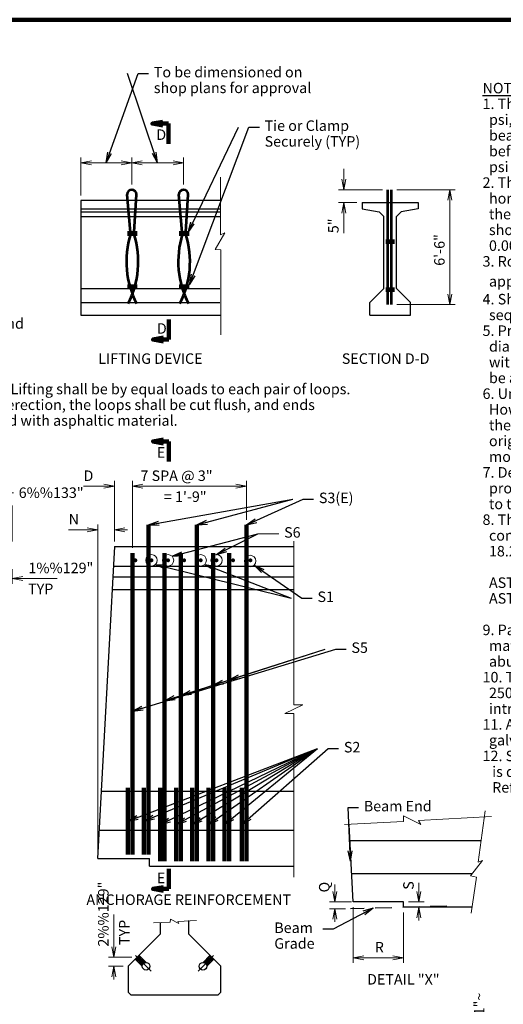
# Model space of a CAD drawing. Units: inches. Extents: x 26483 to 32835, y -12143 to -8107.
# Drawn here: x 30017 to 31312, y -10761 to -8126 of the extents above; entities that cross this region are included whole.
import ezdxf
from ezdxf.enums import TextEntityAlignment as Align

# ---------------------------------------------------------------- set-up
doc = ezdxf.new("R2010")
doc.units = ezdxf.units.IN
doc.header["$MEASUREMENT"] = 0
for name, pattern in [('DGN Style 2', [73.922181, 44.353309, -29.568872]), ('DGN Style 3', [103.491053, 73.922181, -29.568872]), ('DGN Style 4', [118.349411, 59.137745, -29.568872, 0.073922, -29.568872])]:
    doc.linetypes.add(name, pattern=pattern)
for name, color, linetype, lineweight in [('1', 7, 'Continuous', 0), ('14', 7, 'Continuous', 0), ('16', 7, 'Continuous', 0), ('center line', 2, 'DGN Style 4', 40), ('construction line', 3, 'Continuous', 30), ('dimension line', 2, 'Continuous', 13), ('hidden line', 6, 'DGN Style 3', 30), ('rebar', 5, 'Continuous', 53), ('text', 1, 'Continuous', 30)]:
    doc.layers.add(name, color=color, linetype=linetype, lineweight=lineweight)
doc.styles.add('Style-gen_eng', font='gen_eng.shx')
doc.dimstyles.get("Standard").update_dxf_attribs({"dimtxt": 0.18, "dimasz": 0.18, "dimexe": 0.18, "dimexo": 0.0625, "dimgap": 0.09, "dimtad": 0, "dimtih": 1, "dimtoh": 1, "dimdec": 4, "dimzin": 0, "dimdsep": 46, "dimtxsty": 'Standard', "dimcen": 0.09, "dimadec": 0, "dimazin": 0, "dimtfac": 1, "dimtdec": 4, "dimtofl": 0, "dimtmove": 0, "dimatfit": 3, "dimfxl": 1, "dimtolj": 1, "dimtzin": 0, "dimarcsym": 0})

# ---------------------------------------------------------------- blocks, each defined once
blk = doc.blocks.new('*D34')
at = {"layer": 'Defpoints'}
for p in [(31012.220945, -8581.103496), (31168.715945, -8734.702996), (31012.220945, -8888.302496), (31168.715945, -8888.302496)]:
    blk.add_point(p, dxfattribs=at)
at = {"layer": 'dimension line', "color": 2, "linetype": 'Continuous', "lineweight": 13}
for p, q in [((31026.266945, -8581.103496), (31182.761945, -8581.103496)), ((31168.715945, -8581.103496), (31168.715945, -8888.302496)), ((31026.266945, -8888.302496), (31182.761945, -8888.302496))]:
    blk.add_line(p, q, dxfattribs=at)
at = {"layer": 'dimension line', "color": 2, "linetype": 'Continuous', "lineweight": 13, "flags": 128}
for points in [[(31163.448695, -8609.195496), (31168.715945, -8581.103496), (31173.983195, -8609.195496)], [(31173.983195, -8860.210496), (31168.715945, -8888.302496), (31163.448695, -8860.210496)]]:
    blk.add_lwpolyline(points, dxfattribs=at)
at = {"layer": 'dimension line', "color": 1, "linetype": 'Continuous', "lineweight": 30, "style": 'Style-gen_eng'}
blk.add_text('6\'-6"', height=28.092, rotation=90, dxfattribs=at).set_placement((31140.623945, -8784.578984), align=Align.MIDDLE_LEFT)
blk = doc.blocks.new('TerminatorOpen_0.4')
at = {"color": 0, "linetype": 'ByBlock', "lineweight": -2}
for q in [(-1, 0.1875), (-1, 0), (-1, -0.1875)]:
    blk.add_line((0, 0), q, dxfattribs=at)
blk = doc.blocks.new('*D35')
at = {"layer": 'Defpoints'}
for p in [(31002.405945, -8581.103496), (30884.658271, -8615.415496), (30933.424945, -8615.415496), (30884.658271, -8677.461712)]:
    blk.add_point(p, dxfattribs=at)
at = {"layer": 'dimension line', "color": 2, "linetype": 'Continuous', "lineweight": 13}
for p, q in [((30884.658271, -8524.919496), (30884.658271, -8581.103496)), ((30988.359945, -8581.103496), (30870.612271, -8581.103496)), ((30919.378945, -8615.415496), (30870.612271, -8615.415496)), ((30884.658271, -8697.369928), (30884.658271, -8615.415496))]:
    blk.add_line(p, q, dxfattribs=at)
at = {"layer": 'dimension line', "color": 2, "linetype": 'Continuous', "lineweight": 13, "flags": 128}
for points in [[(30889.925521, -8553.011496), (30884.658271, -8581.103496), (30879.391021, -8553.011496)], [(30879.391021, -8643.507496), (30884.658271, -8615.415496), (30889.925521, -8643.507496)]]:
    blk.add_lwpolyline(points, dxfattribs=at)
at = {"layer": 'dimension line', "color": 1, "linetype": 'Continuous', "lineweight": 30, "style": 'Style-gen_eng'}
blk.add_text('5"', height=28.092, rotation=90, dxfattribs=at).set_placement((30856.566271, -8697.369928), align=Align.MIDDLE_LEFT)
blk = doc.blocks.new('*D37')
at = {"layer": 'Defpoints'}
for p in [(30386.010975, -8509.121496), (30455.370975, -8509.121496), (30316.650975, -8581.10355), (30455.370975, -8581.10355)]:
    blk.add_point(p, dxfattribs=at)
at = {"layer": 'dimension line', "color": 2, "linetype": 'Continuous', "lineweight": 13}
for p, q in [((30316.650975, -8567.05755), (30316.650975, -8495.075496)), ((30316.650975, -8509.121496), (30455.370975, -8509.121496)), ((30455.370975, -8567.05755), (30455.370975, -8495.075496))]:
    blk.add_line(p, q, dxfattribs=at)
at = {"layer": 'dimension line', "color": 2, "linetype": 'Continuous', "lineweight": 13, "flags": 128}
for points in [[(30344.742975, -8514.388746), (30316.650975, -8509.121496), (30344.742975, -8503.854246)], [(30427.278975, -8503.854246), (30455.370975, -8509.121496), (30427.278975, -8514.388746)]]:
    blk.add_lwpolyline(points, dxfattribs=at)
blk = doc.blocks.new('*D36')
at = {"layer": 'Defpoints'}
for p in [(30248.559461, -8509.121496), (30316.650975, -8509.121496), (30316.650975, -8581.10355), (30180.467947, -8610.179496)]:
    blk.add_point(p, dxfattribs=at)
at = {"layer": 'dimension line', "color": 2, "linetype": 'Continuous', "lineweight": 13}
for p, q in [((30180.467947, -8596.133496), (30180.467947, -8495.075496)), ((30180.467947, -8509.121496), (30316.650975, -8509.121496)), ((30316.650975, -8567.05755), (30316.650975, -8495.075496))]:
    blk.add_line(p, q, dxfattribs=at)
at = {"layer": 'dimension line', "color": 2, "linetype": 'Continuous', "lineweight": 13, "flags": 128}
for points in [[(30208.559947, -8514.388746), (30180.467947, -8509.121496), (30208.559947, -8503.854246)], [(30288.558975, -8503.854246), (30316.650975, -8509.121496), (30288.558975, -8514.388746)]]:
    blk.add_lwpolyline(points, dxfattribs=at)
blk = doc.blocks.new('*D102')
at = {"layer": 'Defpoints'}
for p in [(30471.263298, -9374.47427), (30623.964868, -9374.47427), (30623.964868, -9478.14484), (30318.561728, -9553.47834)]:
    blk.add_point(p, dxfattribs=at)
at = {"layer": 'dimension line', "color": 2, "linetype": 'Continuous', "lineweight": 13}
for p, q in [((30318.561728, -9539.43234), (30318.561728, -9360.42827)), ((30318.561728, -9374.47427), (30623.964868, -9374.47427)), ((30623.964868, -9464.09884), (30623.964868, -9360.42827))]:
    blk.add_line(p, q, dxfattribs=at)
at = {"layer": 'dimension line', "color": 2, "linetype": 'Continuous', "lineweight": 13, "flags": 128}
for points in [[(30346.653728, -9379.74152), (30318.561728, -9374.47427), (30346.653728, -9369.20702)], [(30595.872868, -9369.20702), (30623.964868, -9374.47427), (30595.872868, -9379.74152)]]:
    blk.add_lwpolyline(points, dxfattribs=at)
at = {"layer": 'dimension line', "color": 1, "linetype": 'Continuous', "lineweight": 30, "style": 'Style-gen_eng'}
for s, p in [('7 SPA @ 3"', (30340.098143, -9346.38227)), ('= 1\'-9"', (30402.69646, -9402.56627))]:
    blk.add_text(s, height=28.092, dxfattribs=at).set_placement(p, align=Align.MIDDLE_LEFT)
blk = doc.blocks.new('*D103')
at = {"layer": 'Defpoints'}
for p in [(30196.923011, -9374.47427), (30270.436368, -9374.47427), (30270.436368, -9536.26284), (30318.561728, -9553.47834)]:
    blk.add_point(p, dxfattribs=at)
at = {"layer": 'dimension line', "color": 2, "linetype": 'Continuous', "lineweight": 13}
for p, q in [((30187.521861, -9374.47427), (30270.436368, -9374.47427)), ((30270.436368, -9522.21684), (30270.436368, -9360.42827)), ((30318.561728, -9539.43234), (30318.561728, -9360.42827)), ((30353.676728, -9374.47427), (30318.561728, -9374.47427))]:
    blk.add_line(p, q, dxfattribs=at)
at = {"layer": 'dimension line', "color": 2, "linetype": 'Continuous', "lineweight": 13, "flags": 128}
for points in [[(30242.344368, -9369.20702), (30270.436368, -9374.47427), (30242.344368, -9379.74152)], [(30346.653728, -9379.74152), (30318.561728, -9374.47427), (30346.653728, -9369.20702)]]:
    blk.add_lwpolyline(points, dxfattribs=at)
at = {"layer": 'dimension line', "color": 1, "linetype": 'Continuous', "lineweight": 30, "style": 'Style-gen_eng'}
blk.add_text('D', height=28.092, dxfattribs=at).set_placement((30187.521861, -9346.38227), align=Align.MIDDLE_LEFT)
blk = doc.blocks.new('*D104')
at = {"layer": 'Defpoints'}
for p in [(30157.149617, -9490.989076), (30225.533248, -9490.989076), (30270.436368, -9536.26284), (30225.533248, -10371.08741)]:
    blk.add_point(p, dxfattribs=at)
at = {"layer": 'dimension line', "color": 2, "linetype": 'Continuous', "lineweight": 13}
for p, q in [((30225.533248, -10357.04141), (30225.533248, -9476.943076)), ((30270.436368, -9522.21684), (30270.436368, -9476.943076)), ((30147.748467, -9490.989076), (30225.533248, -9490.989076)), ((30305.551368, -9490.989076), (30270.436368, -9490.989076))]:
    blk.add_line(p, q, dxfattribs=at)
at = {"layer": 'dimension line', "color": 2, "linetype": 'Continuous', "lineweight": 13, "flags": 128}
for points in [[(30197.441248, -9485.721826), (30225.533248, -9490.989076), (30197.441248, -9496.256326)], [(30298.528368, -9496.256326), (30270.436368, -9490.989076), (30298.528368, -9485.721826)]]:
    blk.add_lwpolyline(points, dxfattribs=at)
at = {"layer": 'dimension line', "color": 1, "linetype": 'Continuous', "lineweight": 30, "style": 'Style-gen_eng'}
blk.add_text('N', height=28.092, dxfattribs=at).set_placement((30147.748467, -9462.897076), align=Align.MIDDLE_LEFT)
blk = doc.blocks.new('*D108')
at = {"layer": 'Defpoints'}
for p in [(30013.983001, -9391.903315), (29923.271424, -9439.987336), (29996.581259, -9536.26284), (29923.271424, -9556.679184)]:
    blk.add_point(p, dxfattribs=at)
at = {"layer": 'dimension line', "color": 2, "linetype": 'Continuous', "lineweight": 13}
for p, q in [((29923.271424, -9542.633184), (29923.271424, -9425.941336)), ((29996.581259, -9522.21684), (29996.581259, -9425.941336)), ((29996.581259, -9439.987336), (29923.271424, -9439.987336))]:
    blk.add_line(p, q, dxfattribs=at)
at = {"layer": 'dimension line', "color": 2, "linetype": 'Continuous', "lineweight": 13, "flags": 128}
for points in [[(29951.363424, -9445.254586), (29923.271424, -9439.987336), (29951.363424, -9434.720086)], [(29968.489259, -9434.720086), (29996.581259, -9439.987336), (29968.489259, -9445.254586)]]:
    blk.add_lwpolyline(points, dxfattribs=at)
at = {"layer": 'dimension line', "color": 2, "linetype": 'Continuous', "lineweight": 13}
blk.add_ellipse((29999.937001, -9439.987336), major_axis=(0, 48.08402), ratio=0.832099, start_param=0, end_param=1.5707963268, dxfattribs=at)
at = {"layer": 'dimension line', "color": 1, "linetype": 'Continuous', "lineweight": 30, "style": 'Style-gen_eng'}
blk.add_text('6%%133"', height=28.092, dxfattribs=at).set_placement((30013.983001, -9391.903315), align=Align.MIDDLE_LEFT)
blk = doc.blocks.new('*D119')
at = {"layer": 'Defpoints'}
for p in [(30268.709857, -10563.656631), (30268.709857, -10635.3872), (30331.305474, -10635.3872), (30307.495307, -10659.199033)]:
    blk.add_point(p, dxfattribs=at)
at = {"layer": 'dimension line', "color": 2, "linetype": 'Continuous', "lineweight": 13}
for p, q in [((30268.709857, -10520.633897), (30268.709857, -10635.3872)), ((30317.259474, -10635.3872), (30254.663857, -10635.3872)), ((30293.449307, -10659.199033), (30254.663857, -10659.199033)), ((30268.709857, -10694.314033), (30268.709857, -10659.199033))]:
    blk.add_line(p, q, dxfattribs=at)
at = {"layer": 'dimension line', "color": 2, "linetype": 'Continuous', "lineweight": 13, "flags": 128}
for points in [[(30273.977107, -10607.2952), (30268.709857, -10635.3872), (30263.442607, -10607.2952)], [(30263.442607, -10687.291033), (30268.709857, -10659.199033), (30273.977107, -10687.291033)]]:
    blk.add_lwpolyline(points, dxfattribs=at)
at = {"layer": 'dimension line', "color": 1, "linetype": 'Continuous', "lineweight": 30, "style": 'Style-gen_eng'}
for s, p in [('2%%129"', (30240.617857, -10606.679364)), ('TYP', (30296.801857, -10602.47688))]:
    blk.add_text(s, height=28.092, rotation=90, dxfattribs=at).set_placement(p, align=Align.MIDDLE_LEFT)
blk = doc.blocks.new('*D120')
at = {"layer": 'Defpoints'}
for p in [(31275.184011, -10861.947664), (31194.630194, -10919.705714), (31194.630194, -10926.851714), (31275.184011, -10926.851714)]:
    blk.add_point(p, dxfattribs=at)
at = {"layer": 'dimension line', "color": 2, "linetype": 'Continuous', "lineweight": 13}
for p, q in [((31275.184011, -10820.032562), (31275.184011, -10919.705714)), ((31208.676194, -10919.705714), (31289.230011, -10919.705714)), ((31208.676194, -10926.851714), (31289.230011, -10926.851714)), ((31275.184011, -10961.966714), (31275.184011, -10926.851714))]:
    blk.add_line(p, q, dxfattribs=at)
at = {"layer": 'dimension line', "color": 2, "linetype": 'Continuous', "lineweight": 13, "flags": 128}
for points in [[(31280.451261, -10891.613714), (31275.184011, -10919.705714), (31269.916761, -10891.613714)], [(31269.916761, -10954.943714), (31275.184011, -10926.851714), (31280.451261, -10954.943714)]]:
    blk.add_lwpolyline(points, dxfattribs=at)
at = {"layer": 'dimension line', "color": 1, "linetype": 'Continuous', "lineweight": 30, "style": 'Style-gen_eng'}
blk.add_text('%%131"~', height=28.092, rotation=90, dxfattribs=at).set_placement((31247.092011, -10903.862766), align=Align.MIDDLE_LEFT)
blk = doc.blocks.new('*D121')
at = {"layer": 'Defpoints'}
for p in [(31085.84866, -10445.16116), (31044.067534, -10486.983669), (31044.067534, -10501.563669), (31085.84866, -10501.563669)]:
    blk.add_point(p, dxfattribs=at)
at = {"layer": 'dimension line', "color": 2, "linetype": 'Continuous', "lineweight": 13}
for p, q in [((31085.84866, -10435.76001), (31085.84866, -10486.983669)), ((31058.113534, -10486.983669), (31099.89466, -10486.983669)), ((31058.113534, -10501.563669), (31099.89466, -10501.563669)), ((31085.84866, -10536.678669), (31085.84866, -10501.563669))]:
    blk.add_line(p, q, dxfattribs=at)
at = {"layer": 'dimension line', "color": 2, "linetype": 'Continuous', "lineweight": 13, "flags": 128}
for points in [[(31091.11591, -10458.891669), (31085.84866, -10486.983669), (31080.58141, -10458.891669)], [(31080.58141, -10529.655669), (31085.84866, -10501.563669), (31091.11591, -10529.655669)]]:
    blk.add_lwpolyline(points, dxfattribs=at)
at = {"layer": 'dimension line', "color": 1, "linetype": 'Continuous', "lineweight": 30, "style": 'Style-gen_eng'}
blk.add_text('S', height=28.092, rotation=90, dxfattribs=at).set_placement((31057.75666, -10454.562309), align=Align.MIDDLE_LEFT)
blk = doc.blocks.new('*D122')
at = {"layer": 'Defpoints'}
for p in [(30909.939534, -10486.983669), (31044.067534, -10501.563669), (30977.003534, -10636.405669), (31044.067534, -10636.405669)]:
    blk.add_point(p, dxfattribs=at)
at = {"layer": 'dimension line', "color": 2, "linetype": 'Continuous', "lineweight": 13}
for p, q in [((30909.939534, -10501.029669), (30909.939534, -10650.451669)), ((31044.067534, -10515.609669), (31044.067534, -10650.451669)), ((30909.939534, -10636.405669), (31044.067534, -10636.405669))]:
    blk.add_line(p, q, dxfattribs=at)
at = {"layer": 'dimension line', "color": 2, "linetype": 'Continuous', "lineweight": 13, "flags": 128}
for points in [[(30938.031534, -10641.672919), (30909.939534, -10636.405669), (30938.031534, -10631.138419)], [(31015.975534, -10631.138419), (31044.067534, -10636.405669), (31015.975534, -10641.672919)]]:
    blk.add_lwpolyline(points, dxfattribs=at)
at = {"layer": 'dimension line', "color": 1, "linetype": 'Continuous', "lineweight": 30, "style": 'Style-gen_eng'}
blk.add_text('R', height=28.092, dxfattribs=at).set_placement((30967.602385, -10608.313669), align=Align.MIDDLE_LEFT)
blk = doc.blocks.new('*D123')
at = {"layer": 'Defpoints'}
for p in [(30860.332165, -10451.024511), (30919.303432, -10487.165637), (30860.332165, -10505.597669), (30902.876534, -10505.597669)]:
    blk.add_point(p, dxfattribs=at)
at = {"layer": 'dimension line', "color": 2, "linetype": 'Continuous', "lineweight": 13}
for p, q in [((30860.332165, -10440.296261), (30860.332165, -10487.165637)), ((30905.257432, -10487.165637), (30846.286165, -10487.165637)), ((30888.830534, -10505.597669), (30846.286165, -10505.597669)), ((30860.332165, -10540.712669), (30860.332165, -10505.597669))]:
    blk.add_line(p, q, dxfattribs=at)
at = {"layer": 'dimension line', "color": 2, "linetype": 'Continuous', "lineweight": 13, "flags": 128}
for points in [[(30865.599415, -10459.073637), (30860.332165, -10487.165637), (30855.064915, -10459.073637)], [(30855.064915, -10533.689669), (30860.332165, -10505.597669), (30865.599415, -10533.689669)]]:
    blk.add_lwpolyline(points, dxfattribs=at)
at = {"layer": 'dimension line', "color": 1, "linetype": 'Continuous', "lineweight": 30, "style": 'Style-gen_eng'}
blk.add_text('Q', height=28.092, rotation=90, dxfattribs=at).set_placement((30832.240165, -10461.752761), align=Align.MIDDLE_LEFT)
blk = doc.blocks.new('*U142')
at = {"layer": 'dimension line', "color": 2, "linetype": 'Continuous', "lineweight": 13}
blk.add_line((56.184, 0), (0, 0), dxfattribs=at)
at = {"layer": 'dimension line', "color": 1, "linetype": 'Continuous', "lineweight": 30, "insert": (70.23, 0), "char_height": 28.092, "attachment_point": 4, "line_spacing_factor": 0.900128, "style": 'Style-gen_eng'}
blk.add_mtext('S6', dxfattribs=at)
blk = doc.blocks.new('*D143')
at = {"layer": 'Defpoints'}
for p in [(29973.573912, -9552.620891), (29996.599009, -9582.49284), (29996.599009, -9621.348763), (30078.007214, -9621.348763)]:
    blk.add_point(p, dxfattribs=at)
at = {"layer": 'dimension line', "color": 2, "linetype": 'Continuous', "lineweight": 13}
for p, q in [((29973.573912, -9566.666891), (29973.573912, -9635.394763)), ((29996.599009, -9596.53884), (29996.599009, -9635.394763)), ((29917.389912, -9621.348763), (29973.573912, -9621.348763)), ((30116.827463, -9621.348763), (29996.599009, -9621.348763))]:
    blk.add_line(p, q, dxfattribs=at)
at = {"layer": 'dimension line', "color": 2, "linetype": 'Continuous', "lineweight": 13, "flags": 128}
for points in [[(29945.481912, -9616.081513), (29973.573912, -9621.348763), (29945.481912, -9626.616013)], [(30024.691009, -9626.616013), (29996.599009, -9621.348763), (30024.691009, -9616.081513)]]:
    blk.add_lwpolyline(points, dxfattribs=at)
at = {"layer": 'dimension line', "color": 1, "linetype": 'Continuous', "lineweight": 30, "style": 'Style-gen_eng'}
for s, p in [('1%%129"', (30039.961963, -9593.256763)), ('TYP', (30039.186964, -9649.440763))]:
    blk.add_text(s, height=28.092, dxfattribs=at).set_placement(p, align=Align.MIDDLE_LEFT)

msp = doc.modelspace()

# ---------------------------------------------------------------- hatches: boundary and pattern name
at = {"layer": 'rebar', "linetype": 'Continuous', "lineweight": 106}
for points in [[(30331.65968, -9572.8392, -1), (30321.2102, -9572.8392, -1)], [(30374.99149, -9572.8392, -1), (30364.54201, -9572.8392, -1)], [(30419.14088, -9572.8392, -1), (30408.69139, -9572.8392, -1)], [(30462.47268, -9572.8392, -1), (30452.0232, -9572.8392, -1)], [(30506.62207, -9572.8392, -1), (30496.17258, -9572.8392, -1)], [(30549.13629, -9572.8392, -1), (30538.68681, -9572.8392, -1)], [(30593.28568, -9572.8392, -1), (30582.83619, -9572.8392, -1)], [(30639.88781, -9572.8392, -1), (30629.43832, -9572.8392, -1)]]:
    msp.add_hatch(color=5, dxfattribs=at).paths.add_polyline_path(points)

# ---------------------------------------------------------------- linework, layer by layer
at = {"layer": '1', "color": 3, "linetype": 'Continuous', "lineweight": 30}
for p, q in [((30552.87795, -8610.1795), (30180.46795, -8610.1795)), ((30180.46795, -8610.1795), (30180.46795, -8916.6975)), ((30180.46795, -8632.1535), (30552.87795, -8632.1535)), ((30180.46795, -8640.5225), (30552.87795, -8640.5225)), ((30180.46795, -8653.0805), (30552.87795, -8653.0805)), ((30180.46795, -8845.5615), (30552.87795, -8845.5615)), ((30180.46795, -8883.2255), (30552.87795, -8883.2255)), ((30180.46795, -8916.6975), (30554.99495, -8916.6975))]:
    msp.add_line(p, q, dxfattribs=at)
at = {"layer": '1', "color": 5, "linetype": 'Continuous', "lineweight": 53}
for p, q in [((30313.40795, -8694.8675), (30304.16995, -8593.5845)), ((30323.22095, -8694.8675), (30329.13195, -8593.5845)), ((30452.12795, -8694.8675), (30442.88995, -8593.5845)), ((30461.94095, -8694.8675), (30467.85195, -8593.5845)), ((30305.05595, -8694.8675), (30331.57295, -8694.8675)), ((30323.22095, -8701.0215), (30323.22095, -8694.8675)), ((30443.77595, -8694.8675), (30470.29295, -8694.8675)), ((30452.12795, -8701.0215), (30452.12795, -8694.8675)), ((30305.05595, -8701.0215), (30331.57295, -8701.0215)), ((30443.77595, -8701.0215), (30470.29295, -8701.0215)), ((30305.05595, -8837.1985), (30331.57295, -8837.1985)), ((30305.05595, -8843.3545), (30331.57295, -8843.3545)), ((30443.77595, -8837.1985), (30470.29295, -8837.1985)), ((30443.77595, -8843.3545), (30470.29295, -8843.3545))]:
    msp.add_line(p, q, dxfattribs=at)
at = {"layer": '1', "color": 120, "linetype": 'Continuous', "lineweight": 30}
for p, q in [((31038.03694, -8640.5225), (31025.47894, -8653.0805)), ((30313.40795, -8701.0215), (30313.40795, -8694.8675)), ((30461.94095, -8701.0215), (30461.94095, -8694.8675))]:
    msp.add_line(p, q, dxfattribs=at)
at = {"layer": '1', "color": 2, "linetype": 'Continuous', "lineweight": 13, "flags": 128}
msp.add_lwpolyline([(30554.40895, -8547.1065), (30554.40895, -8701.6695), (30565.61095, -8696.0695), (30539.84895, -8740.8715), (30555.53095, -8741.9915), (30555.53095, -8969.3565)], dxfattribs=at)
at = {"layer": '1', "color": 5, "linetype": 'Continuous', "lineweight": 53}
for centre, radius, start, end in [((30316.65098, -8593.58486), 12.48131, 0, 180), ((30455.37098, -8593.58486), 12.48131, 0, 180), ((30547.77121, -8773.45314), 245.30062, 162.825978, 207.241328), ((30088.85874, -8773.45314), 245.30062, 332.758672, 17.174022), ((30686.49121, -8773.45314), 245.30062, 162.825978, 207.241328), ((30227.57874, -8773.45314), 245.30062, 332.758672, 17.174022)]:
    msp.add_arc(centre, radius, start, end, dxfattribs=at)
at = {"layer": '14', "color": 5, "linetype": 'Continuous', "lineweight": 106}
msp.add_line((26767.47156, -8125.96148), (32815.64756, -8126.13748), dxfattribs=at)
at = {"layer": 'center line', "color": 2, "linetype": 'DGN Style 4', "lineweight": 13}
for p, q in [((30368.37131, -10672.45303), (30316.87331, -10620.95503)), ((30494.26331, -10672.45303), (30545.76131, -10620.95503))]:
    msp.add_line(p, q, dxfattribs=at)
at = {"layer": 'construction line', "color": 3, "linetype": 'Continuous', "lineweight": 30}
for p, q in [((30933.42494, -8615.4155), (31084.06594, -8615.4155)), ((30933.42494, -8615.4155), (30933.42494, -8632.1535)), ((31084.06594, -8615.4155), (31084.06594, -8632.1535)), ((30933.42494, -8632.1535), (30979.45495, -8640.5225)), ((30979.45495, -8640.5225), (30992.01194, -8653.0805)), ((31084.06594, -8632.1535), (31038.03694, -8640.5225)), ((30992.01194, -8845.5615), (30992.01194, -8653.0805)), ((31025.47894, -8845.5615), (31025.47894, -8653.0805)), ((30954.34795, -8883.2255), (30992.01194, -8845.5615)), ((31063.14394, -8883.2255), (31025.47894, -8845.5615)), ((30954.34795, -8916.6975), (30954.34795, -8883.2255)), ((31063.14394, -8916.6975), (31063.14394, -8883.2255)), ((30954.34795, -8916.6975), (31063.14394, -8916.6975)), ((30225.53325, -10371.08741), (30271.2607, -9536.26284)), ((30270.43637, -9536.26284), (30750.49737, -9536.26284)), ((30267.88966, -9588.35784), (30750.49737, -9588.35784)), ((30266.61631, -9616.76284), (30750.49737, -9616.76284)), ((30264.70565, -9651.26284), (30750.49737, -9651.26284)), ((30235.4192, -10190.60429), (30750.49737, -10190.60429)), ((30229.68843, -10295.22829), (30750.49737, -10295.22829)), ((30909.93953, -10486.98367), (30898.91353, -10280.74767)), ((31252.05653, -10323.67367), (30901.20853, -10323.67367)), ((30225.53325, -10371.08741), (30364.49235, -10371.08741)), ((30364.49235, -10391.17161), (30364.49235, -10371.08741)), ((30364.49235, -10391.17161), (30750.49737, -10391.17161)), ((31228.66053, -10411.53667), (30905.90553, -10411.53667)), ((31044.06753, -10486.98367), (30909.93953, -10486.98367)), ((31044.06753, -10501.56367), (31044.06753, -10486.98367)), ((31228.18853, -10501.56367), (31044.06753, -10501.56367)), ((30469.41731, -10573.47103), (30469.41731, -10536.80503)), ((30393.21731, -10542.30103), (30393.21731, -10573.47103)), ((30393.21731, -10573.47103), (30307.49531, -10659.19903)), ((30555.14531, -10659.19903), (30469.41731, -10573.47103)), ((30344.89931, -10659.08503), (30326.25731, -10640.43703)), ((30327.06131, -10641.24103), (30338.60531, -10632.58303)), ((30338.60531, -10632.58303), (30329.88731, -10644.06703)), ((30329.88731, -10644.06703), (30341.43131, -10635.40903)), ((30341.43131, -10635.40903), (30332.71331, -10646.89303)), ((30332.71331, -10646.89303), (30344.25731, -10638.23503)), ((30344.25731, -10638.23503), (30335.53931, -10649.71903)), ((30335.53931, -10649.71903), (30347.08331, -10641.06103)), ((30355.00331, -10648.98103), (30336.35531, -10630.33303)), ((30347.08331, -10641.06103), (30338.36531, -10652.54503)), ((30338.36531, -10652.54503), (30349.90931, -10643.88703)), ((30349.90931, -10643.88703), (30341.19131, -10655.37103)), ((30507.63131, -10648.98103), (30526.27931, -10630.33303)), ((30512.72531, -10643.88703), (30521.44931, -10655.37103)), ((30524.27531, -10652.54503), (30512.72531, -10643.88703)), ((30527.10131, -10649.71903), (30515.55131, -10641.06103)), ((30515.55131, -10641.06103), (30524.27531, -10652.54503)), ((30517.73531, -10659.08503), (30536.38331, -10640.43703)), ((30518.37731, -10638.23503), (30527.10131, -10649.71903)), ((30529.92731, -10646.89303), (30518.37731, -10638.23503)), ((30521.20331, -10635.40903), (30529.92731, -10646.89303)), ((30532.75331, -10644.06703), (30521.20331, -10635.40903)), ((30524.02931, -10632.58303), (30532.75331, -10644.06703)), ((30535.57931, -10641.24103), (30524.02931, -10632.58303)), ((30307.49531, -10659.19903), (30307.49531, -10728.25303)), ((30341.19131, -10655.37103), (30352.73531, -10646.71303)), ((30352.73531, -10646.71303), (30349.94531, -10650.38503)), ((30521.44931, -10655.37103), (30509.89931, -10646.71303)), ((30509.89931, -10646.71303), (30512.69531, -10650.38503)), ((30555.14531, -10728.25303), (30555.14531, -10659.19903)), ((30314.63531, -10735.39903), (30307.49531, -10728.25303)), ((30314.63531, -10735.39903), (30547.99931, -10735.39903)), ((30547.99931, -10735.39903), (30555.14531, -10728.25303))]:
    msp.add_line(p, q, dxfattribs=at)
for centre in [(30355.11829, -10659.1981), (30507.51829, -10659.1981)]:
    msp.add_circle(centre, 10.21748, dxfattribs=at)
at = {"layer": 'dimension line', "color": 2, "linetype": 'Continuous', "lineweight": 106}
for p, q in [((30372.06195, -8404.1595), (30414.81195, -8404.1595)), ((30414.81195, -8404.1595), (30414.81195, -8458.1595)), ((30416.31352, -8981.90714), (30416.31352, -8927.90714)), ((30373.56352, -8981.90714), (30416.31352, -8981.90714)), ((30373.23403, -9254.54055), (30415.98403, -9254.54055)), ((30415.98403, -9254.54055), (30415.98403, -9308.54055)), ((30415.98403, -10452.4474), (30415.98403, -10398.4474)), ((30373.23403, -10452.4474), (30415.98403, -10452.4474))]:
    msp.add_line(p, q, dxfattribs=at)
at = {"layer": 'dimension line', "color": 2, "linetype": 'Continuous', "lineweight": 106, "flags": 128}
for points in [[(30400.15395, -8409.42675), (30372.06195, -8404.1595), (30400.15395, -8398.89225)], [(30401.65552, -8976.63989), (30373.56352, -8981.90714), (30401.65552, -8987.17439)], [(30401.32603, -9259.80781), (30373.23403, -9254.54055), (30401.32603, -9249.27331)], [(30401.32603, -10447.18015), (30373.23403, -10452.4474), (30401.32603, -10457.71465)]]:
    msp.add_lwpolyline(points, dxfattribs=at)
at = {"layer": 'dimension line', "color": 2, "linetype": 'Continuous', "lineweight": 13, "flags": 128}
for points in [[(30750.49737, -9521.31229), (30750.49737, -9959.24195), (30774.49737, -9959.24195), (30726.49737, -9983.24195), (30750.49737, -9983.24195), (30750.49737, -10421.17161)], [(31263.31153, -10243.58467), (31244.07353, -10380.47367), (31255.94553, -10376.48667), (31224.19953, -10417.26767), (31239.57253, -10420.55867), (31225.95453, -10517.45967)], [(31279.97453, -10258.55867), (31084.59753, -10268.80567), (31090.77653, -10279.69567), (31044.68853, -10256.31667), (31044.38953, -10272.03567), (30886.12253, -10280.32767)], [(30490.57631, -10536.63903), (30440.15131, -10539.28403), (30443.24131, -10544.72903), (30420.19731, -10533.04003), (30420.04731, -10540.89903), (30375.19531, -10543.24903)]]:
    msp.add_lwpolyline(points, dxfattribs=at)
at = {"layer": 'dimension line', "color": 2, "linetype": 'Continuous', "lineweight": 13}
for centre in [(30369.76675, -9572.8392), (30413.91613, -9572.8392), (30501.39733, -9572.8392), (30543.91155, -9572.8392), (30633.71265, -9574.62603)]:
    msp.add_circle(centre, 15.2308, dxfattribs=at)
at = {"layer": 'hidden line', "color": 6, "linetype": 'DGN Style 2', "lineweight": 30}
msp.add_line((31160.58353, -10498.41367), (30902.87653, -10505.59767), dxfattribs=at)
at = {"layer": 'rebar', "color": 5, "linetype": 'Continuous', "lineweight": 53}
for p, q in [((31002.40594, -8888.3025), (31002.40594, -8581.1035)), ((31012.22095, -8888.3025), (31012.22095, -8581.1035)), ((30996.81195, -8717.0485), (31020.67894, -8717.0485)), ((30996.81195, -8722.5885), (31020.67894, -8722.5885)), ((30996.81195, -8845.1485), (31020.67894, -8845.1485)), ((30996.81195, -8850.6885), (31020.67894, -8850.6885))]:
    msp.add_line(p, q, dxfattribs=at)
at = {"layer": 'rebar', "color": 5, "linetype": 'Continuous', "lineweight": 106}
for p, q in [((30361.71673, -10360.02055), (30361.71673, -9478.14484)), ((30491.18173, -10378.44705), (30491.18173, -9478.14484)), ((30623.96487, -10378.44705), (30623.96487, -9478.14484)), ((30318.56173, -10360.02055), (30318.56173, -9553.47834)), ((30404.87173, -10378.44705), (30404.87173, -9553.47834)), ((30448.02673, -10378.44705), (30448.02673, -9553.47834)), ((30534.33673, -10378.44705), (30534.33673, -9553.47834)), ((30577.49173, -10378.44705), (30577.49173, -9553.47834)), ((30306.21118, -10360.02055), (30306.21118, -10181.43557)), ((30349.36618, -10360.02055), (30349.36618, -10181.43557)), ((30392.52118, -10378.44705), (30392.52118, -10181.43557)), ((30435.67618, -10378.44705), (30435.67618, -10181.43557)), ((30478.83118, -10378.44705), (30478.83118, -10181.43557)), ((30521.98618, -10378.44705), (30521.98618, -10181.43557)), ((30565.14118, -10378.44705), (30565.14118, -10181.43557)), ((30611.61706, -10378.44705), (30611.61706, -10181.43557))]:
    msp.add_line(p, q, dxfattribs=at)

# ---------------------------------------------------------------- block references
at = {"layer": 'dimension line', "color": 1, "linetype": 'Continuous', "lineweight": 30}
msp.add_blockref('*U142', (30654.56726, -9501.80334), dxfattribs=at)

# ---------------------------------------------------------------- texts
at = {"layer": '16', "color": 1, "linetype": 'Continuous', "lineweight": 140, "style": 'Style-gen_eng'}
for s, p in [('D', (30382.57495, -8433.6525)), ('D', (30384.07652, -8952.41414)), ('SECTION D-D', (30879.28995, -9033.0475)), ('E', (30383.74703, -9284.03355)), ('E', (30383.74703, -10422.9544))]:
    msp.add_text(s, height=28.092, dxfattribs=at).set_placement(p, align=Align.MIDDLE_LEFT)
at = {"layer": 'dimension line', "color": 1, "linetype": 'Continuous', "lineweight": 30, "char_height": 28.092, "attachment_point": 4, "line_spacing_factor": 0.900128, "style": 'Style-gen_eng'}
for s, insert in [('To be dimensioned on\\Pshop plans for approval', (30375.88414, -8290.9512)), ('Tie or Clamp\\PSecurely (TYP)', (30672.52295, -8434.2715)), ('Insert for End\\PDiaphragm\\P(TYP)', (29787.30671, -8984.76844)), ('S3(E)', (30817.9462, -9409.39656)), ('S1', (30814.14312, -9673.99458)), ('S5', (30905.08056, -9810.21462)), ('S2', (30884.83644, -10076.58504)), ('Beam End', (30938.15679, -10234.29491)), ('Beam\\PGrade', (30698.47971, -10580.88822))]:
    msp.add_mtext(s, dxfattribs=dict(at, insert=insert))
at = {"layer": 'text', "color": 1, "linetype": 'Continuous', "lineweight": 106, "style": 'Style-gen_eng'}
for s, p in [('LIFTING DEVICE', (30227.03595, -9033.0475)), ('DETAIL "X"', (30946.95929, -10694.22267))]:
    msp.add_text(s, height=28.092, dxfattribs=at).set_placement(p, align=Align.MIDDLE_LEFT)
at = {"layer": 'text', "color": 1, "linetype": 'Continuous', "lineweight": 30, "char_height": 28.092, "line_spacing_factor": 0.900128, "style": 'Style-gen_eng'}
for s, insert, attachment_point in [("\\LNOTES:\\P\\l1. The concrete shall attain a compressive strength of at least XXX \\P  psi, as shown by standard cylinders cured identically with the\\P  beams, before transferring bond stress to the concrete; or\\P  before releasing the end anchors.  Cylinder strength shall beYYYY\\P  psi within 28 days.\\P2. The Department will reject the beams if the finished units contained\\P  honeycombed concrete to the extent that the Engineer determines \\P  the strength or deterioration resistance is reduced.  Beam\\P  shortening due to shrinking and elastic changes is limited to\\P  0.0005L.\\P3. Roughen the top surface of each beam to an amplitude of\\P  approximately {\\T1.0;\\W0.7x;\\H0.7x;\\S1#4;} inch and maintain clean and free of laitance.\\P4. Shop drawings shall show the detensioning plan by numbering the\\P  sequence of the strand pattern.\\P5. Prestressing strands shall be stabilized strand (1/2 inch nominal\\P  diameter) low relaxation uncoated seven wire strand in accordance\\P  with AASHTO M 203 grade 270.  An initial stress of 202.5 psi shall \\P  be applied to the strand\\P6. Uncoated seven wire stress relieved strand may be substituted.\\P  However, if the Contractor chooses this alternate, he shall provide\\P  the design for the stress relieved strand and shall revise the \\P  original plans to reflect these changes.  This design and plan\\P  modification shall be made at the Contractor's expense.\\P7. Deformed wire fabric is permitted instead of reinforcing steel bars \\P  provided an equal steel area is provided.  Wire fabric must conform \\P  to the requirements of AASHTO Section M225.\\P8. The Elastomeric bearing pads under the prestressed beams shall\\P  conform to AASHTO Division 2, Section 18 Duro 60.  Section\\P  18.2.3.2 specifies laminate material to be:\\P\\P  ASTM A245\\P  ASTM A570, Grade 36\\P\\P9. Payment for Elastomeric bearing pads and any preformed joint\\P  material specified shall be included in Item 603-01.  See pier &\\P  abutment sheets for details.\\P10. The threaded inserts shall have a minimum safe work load of\\P  2500 lb in tension.  All inserts shall be plugged to prevent concrete\\P  intrusion.  Omit inserts on exterior face of exterior beams.\\P11. All threaded inserts and anchorage dowels are to be hot-dip\\P  galvanized after fabrication.  Include the cost in Item 603-01.\\P12. S5 vertical reinforcing bars placed at the ends of the beam\\P   is designed for bursting resistance as per LRFD 5.10.10.1.\\P   Refer to S5 bar table.", (31256.21301, -8295.01101), 1), ('Note: Lifting shall be by equal loads to each pair of loops.\\P    After erection, the loops shall be cut flush, and ends\\P    coated with asphaltic material.', (29886.19878, -9160.22104), 4)]:
    msp.add_mtext(s, dxfattribs=dict(at, insert=insert, attachment_point=attachment_point))
at = {"layer": 'text', "color": 1, "linetype": 'Continuous', "lineweight": 106, "insert": (30469.40247, -10484.77853), "char_height": 28.092, "attachment_point": 5, "line_spacing_factor": 0.900128, "style": 'Style-gen_eng'}
msp.add_mtext('ANCHORAGE REINFORCEMENT', dxfattribs=at)

# ---------------------------------------------------------------- dimensions: what is measured, and where the dimension line sits
at = {"layer": 'dimension line', "color": 2, "linetype": 'Continuous', "lineweight": 13}
for base, p1, p2, text, override, picture, middle in [((30316.65098, -8509.1215), (30180.46795, -8610.1795), (30316.65098, -8581.10355), ' ', {"dimtxt": 28.092, "dimasz": 28.092, "dimexe": 14.046, "dimexo": 14.046, "dimgap": 14.046, "dimtad": 1, "dimtih": 0, "dimtoh": 0, "dimzin": 11, "dimlunit": 4, "dimtxsty": 'Style-gen_eng', "dimblk": 'TerminatorOpen_0.4', "dimclre": 2, "dimclrt": 1, "dimtmove": 1, "dimtolj": 0, "dimtzin": 11, "dimlwe": 13}, '*D36', (30248.55946, -8509.1215)), ((30455.37098, -8509.1215), (30316.65098, -8581.10355), (30455.37098, -8581.10355), ' ', {"dimtxt": 28.092, "dimasz": 28.092, "dimexe": 14.046, "dimexo": 14.046, "dimgap": 14.046, "dimtad": 1, "dimtih": 0, "dimtoh": 0, "dimzin": 11, "dimlunit": 4, "dimtxsty": 'Style-gen_eng', "dimblk": 'TerminatorOpen_0.4', "dimclre": 2, "dimclrt": 1, "dimtmove": 1, "dimtolj": 0, "dimtzin": 11, "dimlwe": 13}, '*D37', (30386.01098, -8509.1215)), ((30623.96487, -9374.47427), (30318.56173, -9553.47834), (30623.96487, -9478.14484), '7 SPA @ 3"\\X= 1\'-9"', {"dimtxt": 28.092, "dimasz": 28.092, "dimexe": 14.046, "dimexo": 14.046, "dimgap": 14.046, "dimtih": 0, "dimtoh": 0, "dimzin": 11, "dimlunit": 4, "dimpost": '\\X', "dimtxsty": 'Style-gen_eng', "dimblk": 'TerminatorOpen_0.4', "dimclre": 2, "dimclrt": 1, "dimtmove": 1, "dimtolj": 0, "dimtzin": 11, "dimlwe": 13}, '*D102', (30471.2633, -9374.47427)), ((31044.06753, -10636.40567), (30909.93953, -10486.98367), (31044.06753, -10501.56367), 'R', {"dimtxt": 28.092, "dimasz": 28.092, "dimexe": 14.046, "dimexo": 14.046, "dimgap": 14.046, "dimtad": 1, "dimtih": 0, "dimtoh": 0, "dimzin": 11, "dimlunit": 4, "dimtxsty": 'Style-gen_eng', "dimblk": 'TerminatorOpen_0.4', "dimclre": 2, "dimclrt": 1, "dimtmove": 1, "dimtolj": 0, "dimtzin": 11, "dimlwe": 13}, '*D122', (30977.00353, -10636.40567))]:
    dim = msp.add_linear_dim(base=base, p1=p1, p2=p2, text=text, dimstyle='Standard', override=override, dxfattribs=at)
    dim.commit()
    dim.dimension.update_dxf_attribs({"geometry": picture, "text_midpoint": middle})
for base, p1, p2, angle, text, override, picture, middle in [((30884.65827, -8615.4155), (31002.40594, -8581.1035), (30933.42494, -8615.4155), 270, '5"', {"dimtxt": 28.092, "dimasz": 28.092, "dimexe": 14.046, "dimexo": 14.046, "dimgap": 14.046, "dimtad": 1, "dimtih": 0, "dimtoh": 0, "dimzin": 11, "dimlunit": 4, "dimtxsty": 'Style-gen_eng', "dimblk": 'TerminatorOpen_0.4', "dimclre": 2, "dimclrt": 1, "dimtmove": 1, "dimtolj": 0, "dimtzin": 11, "dimlwe": 13}, '*D35', (30884.65827, -8677.46171)), ((30270.43637, -9374.47427), (30318.56173, -9553.47834), (30270.43637, -9536.26284), 180, 'D', {"dimtxt": 28.092, "dimasz": 28.092, "dimexe": 14.046, "dimexo": 14.046, "dimgap": 14.046, "dimtad": 1, "dimtih": 0, "dimtoh": 0, "dimzin": 11, "dimlunit": 4, "dimtxsty": 'Style-gen_eng', "dimblk": 'TerminatorOpen_0.4', "dimclre": 2, "dimclrt": 1, "dimtmove": 1, "dimtolj": 0, "dimtzin": 11, "dimlwe": 13}, '*D103', (30196.92301, -9374.47427)), ((29923.27142, -9439.98734), (29996.58126, -9536.26284), (29923.27142, -9556.67918), 180, '6{\\T1.0;\\W0.7x;\\H0.7x;\\S3#8;}"', {"dimtxt": 28.092, "dimasz": 28.092, "dimexe": 14.046, "dimexo": 14.046, "dimgap": 14.046, "dimtad": 0, "dimtih": 0, "dimtoh": 0, "dimzin": 11, "dimlunit": 4, "dimtxsty": 'Style-gen_eng', "dimblk": 'TerminatorOpen_0.4', "dimclre": 2, "dimclrt": 1, "dimtmove": 1, "dimtolj": 0, "dimtzin": 11, "dimlwe": 13}, '*D108', (30013.983, -9391.90331)), ((30225.53325, -9490.98908), (30270.43637, -9536.26284), (30225.53325, -10371.08741), 180, 'N', {"dimtxt": 28.092, "dimasz": 28.092, "dimexe": 14.046, "dimexo": 14.046, "dimgap": 14.046, "dimtad": 1, "dimtih": 0, "dimtoh": 0, "dimzin": 11, "dimlunit": 4, "dimtxsty": 'Style-gen_eng', "dimblk": 'TerminatorOpen_0.4', "dimclre": 2, "dimclrt": 1, "dimtmove": 1, "dimtolj": 0, "dimtzin": 11, "dimlwe": 13}, '*D104', (30157.14962, -9490.98908)), ((30268.70986, -10635.3872), (30307.49531, -10659.19903), (30331.30547, -10635.3872), 90, '2{\\T1.0;\\W0.7x;\\H0.7x;\\S1#2;}"\\XTYP', {"dimtxt": 28.092, "dimasz": 28.092, "dimexe": 14.046, "dimexo": 14.046, "dimgap": 14.046, "dimtih": 0, "dimtoh": 0, "dimzin": 11, "dimlunit": 4, "dimpost": '\\X', "dimtxsty": 'Style-gen_eng', "dimblk": 'TerminatorOpen_0.4', "dimclre": 2, "dimclrt": 1, "dimtmove": 1, "dimtolj": 0, "dimtzin": 11, "dimlwe": 13}, '*D119', (30268.70986, -10563.65663)), ((30860.33216, -10505.59767), (30919.30343, -10487.16564), (30902.87653, -10505.59767), 270, 'Q', {"dimtxt": 28.092, "dimasz": 28.092, "dimexe": 14.046, "dimexo": 14.046, "dimgap": 14.046, "dimtad": 1, "dimtih": 0, "dimtoh": 0, "dimzin": 11, "dimlunit": 4, "dimtxsty": 'Style-gen_eng', "dimblk": 'TerminatorOpen_0.4', "dimclre": 2, "dimclrt": 1, "dimtmove": 1, "dimtolj": 0, "dimtzin": 11, "dimlwe": 13}, '*D123', (30860.33216, -10451.02451)), ((31085.84866, -10501.56367), (31044.06753, -10486.98367), (31044.06753, -10501.56367), 270, 'S', {"dimtxt": 28.092, "dimasz": 28.092, "dimexe": 14.046, "dimexo": 14.046, "dimgap": 14.046, "dimtad": 1, "dimtih": 0, "dimtoh": 0, "dimzin": 11, "dimlunit": 4, "dimtxsty": 'Style-gen_eng', "dimblk": 'TerminatorOpen_0.4', "dimclre": 2, "dimclrt": 1, "dimtmove": 1, "dimtolj": 0, "dimtzin": 11, "dimlwe": 13}, '*D121', (31085.84866, -10445.16116)), ((31275.18401, -10926.85171), (31194.63019, -10919.70571), (31194.63019, -10926.85171), 270, '{\\T1.0;\\W0.7x;\\H0.7x;\\S3#4;}"~', {"dimtxt": 28.092, "dimasz": 28.092, "dimexe": 14.046, "dimexo": 14.046, "dimgap": 14.046, "dimtad": 1, "dimtih": 0, "dimtoh": 0, "dimzin": 11, "dimlunit": 4, "dimtxsty": 'Style-gen_eng', "dimblk": 'TerminatorOpen_0.4', "dimclre": 2, "dimclrt": 1, "dimtmove": 1, "dimtolj": 0, "dimtzin": 11, "dimlwe": 13}, '*D120', (31275.18401, -10861.94766))]:
    dim = msp.add_linear_dim(base=base, p1=p1, p2=p2, angle=angle, text=text, dimstyle='Standard', override=override, dxfattribs=at)
    dim.commit()
    dim.dimension.update_dxf_attribs({"geometry": picture, "text_midpoint": middle, "dimtype": 128})
dim = msp.add_linear_dim(base=(31168.71594, -8888.3025), p1=(31012.22095, -8581.1035), p2=(31012.22095, -8888.3025), angle=270, text='6\'-6"', dimstyle='Standard', override={"dimtxt": 28.092, "dimasz": 28.092, "dimexe": 14.046, "dimexo": 14.046, "dimgap": 14.046, "dimtad": 1, "dimtih": 0, "dimtoh": 0, "dimzin": 11, "dimlunit": 4, "dimtxsty": 'Style-gen_eng', "dimblk": 'TerminatorOpen_0.4', "dimclre": 2, "dimclrt": 1, "dimtmove": 1, "dimtolj": 0, "dimtzin": 11, "dimlwe": 13}, dxfattribs=at)
dim.commit()
dim.dimension.update_dxf_attribs({"geometry": '*D34', "text_midpoint": (31168.71594, -8734.703)})
dim = msp.add_linear_dim(base=(29996.59901, -9621.34876), p1=(29973.57391, -9552.62089), p2=(29996.59901, -9582.49284), text='1{\\T1.0;\\W0.7x;\\H0.7x;\\S1#2;}"\\XTYP', dimstyle='Standard', override={"dimtxt": 28.092, "dimasz": 28.092, "dimexe": 14.046, "dimexo": 14.046, "dimgap": 14.046, "dimtih": 0, "dimtoh": 0, "dimzin": 11, "dimlunit": 4, "dimpost": '\\X', "dimtxsty": 'Style-gen_eng', "dimblk": 'TerminatorOpen_0.4', "dimclre": 2, "dimclrt": 1, "dimtmove": 1, "dimtolj": 0, "dimtzin": 11, "dimlwe": 13}, dxfattribs=at)
dim.commit()
dim.dimension.update_dxf_attribs({"geometry": '*D143', "text_midpoint": (30078.00721, -9621.34876), "dimtype": 128})

# ---------------------------------------------------------------- leaders
at = {"layer": 'dimension line', "color": 2, "linetype": 'Continuous', "lineweight": 13, "annotation_type": 0, "has_hookline": 1}
for points, hookline_direction, text_width in [([(30248.55946, -8509.1215), (30333.74614, -8269.8792), (30361.83814, -8269.8792)], 0, 551.18891), ([(30471.66495, -8835.5015), (30630.38495, -8413.1995), (30658.47695, -8413.1995)], 0, 347.48762), ([(29588.98684, -8875.28846), (29745.16871, -8942.62444), (29773.26071, -8942.62444)], 0, 328.01319), ([(30623.96487, -9478.14484), (30775.8082, -9409.39656), (30803.9002, -9409.39656)], 0, 136.0329), ([(29714.82391, -9552.62089), (29808.53131, -9725.73172), (29836.62331, -9725.73172)], 0, 256.13375), ([(30644.48245, -9585.39583), (30772.00512, -9673.99458), (30800.09712, -9673.99458)], 0, 65.03133), ([(30318.56173, -9976.2493), (30862.94256, -9810.21462), (30891.03456, -9810.21462)], 0, 74.9863), ([(30611.61706, -10279.94131), (30842.69844, -10076.58504), (30870.79044, -10076.58504)], 0, 74.9863), ([(30902.63853, -10378.31367), (30896.01879, -10234.29491), (30924.11079, -10234.29491)], 0, 248.81584), ([(30962.99953, -10503.90367), (30856.29832, -10559.81622), (30828.20632, -10559.81622)], 1, 143.77261)]:
    msp.add_leader(points, dimstyle='Standard', override={"dimtxt": 28.092, "dimasz": 28.092, "dimgap": 0, "dimtad": 0, "dimtxsty": 'Style-gen_eng', "dimldrblk": 'TerminatorOpen_0.4'}, dxfattribs=dict(at, hookline_direction=hookline_direction, text_width=text_width))
at = {"layer": 'dimension line', "color": 2, "linetype": 'Continuous', "lineweight": 13}
for points in [[(30386.01098, -8509.1215), (30305.65414, -8269.8792)], [(30467.46195, -8695.4215), (30602.29295, -8413.1995)], [(30361.71673, -9478.14484), (30747.7162, -9409.39656)], [(30491.18173, -9478.14484), (30747.7162, -9409.39656)], [(30424.68593, -9562.0694), (30654.56726, -9501.80334)], [(30543.91155, -9557.60841), (30654.56726, -9501.80334)], [(30380.53655, -9583.60901), (30743.91312, -9673.99458)], [(30512.16713, -9583.60901), (30743.91312, -9673.99458)], [(30404.87173, -9948.49264), (30834.85056, -9810.21462)], [(30448.02673, -9934.61431), (30834.85056, -9810.21462)], [(30534.33673, -9906.85765), (30834.85056, -9810.21462)], [(30577.49173, -9892.97932), (30834.85056, -9810.21462)], [(30306.21118, -10270.72806), (30814.60644, -10076.58504)], [(30349.36618, -10270.72806), (30814.60644, -10076.58504)], [(30392.52118, -10279.94131), (30814.60644, -10076.58504)], [(30435.67618, -10279.94131), (30814.60644, -10076.58504)], [(30478.83118, -10279.94131), (30814.60644, -10076.58504)], [(30521.98618, -10279.94131), (30814.60644, -10076.58504)], [(30565.14118, -10279.94131), (30814.60644, -10076.58504)]]:
    msp.add_leader(points, dimstyle='Standard', override={"dimtxt": 28.092, "dimasz": 28.092, "dimgap": 0, "dimtad": 1, "dimtxsty": 'Style-gen_eng', "dimldrblk": 'TerminatorOpen_0.4'}, dxfattribs=at)

doc.saveas('drawing.dxf')
